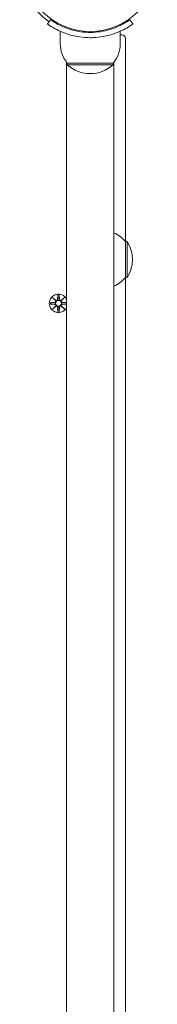
# Model space of a CAD drawing. Units: millimetres. Extents: x 227 to 18027, y 397 to 15197.
# Drawn here: x 9286 to 9364, y 5211 to 5773 of the extents above; entities that cross this region are included whole.
import ezdxf

# ---------------------------------------------------------------- set-up
doc = ezdxf.new("R2010")
doc.units = ezdxf.units.MM
doc.layers.add('Widoczne (ISO)', color=7, linetype='Continuous', lineweight=15)

msp = doc.modelspace()

# ---------------------------------------------------------------- linework, layer by layer
at = {"layer": 'Widoczne (ISO)'}
for p, q in [((9303.726, 5772.859), (9301.973, 5770.425)), ((9348.789, 5772.859), (9350.542, 5770.425)), ((9309.258, 5759.139), (9309.258, 5766.226)), ((9322.258, 5765.797), (9322.258, 5766.3)), ((9330.258, 5765.797), (9330.258, 5766.3)), ((9343.258, 5759.139), (9343.258, 5766.226)), ((9344.258, 5764.139), (9343.258, 5764.139)), ((9346.258, 5646.389), (9346.258, 5762.139)), ((9312.808, 5748.7), (9312.808, 5053.579)), ((9339.708, 5053.579), (9339.708, 5748.7)), ((9339.258, 5748.139), (9313.258, 5748.139)), ((9313.258, 5748.139), (9313.258, 5747.139)), ((9313.258, 5747.139), (9339.258, 5747.139)), ((9339.258, 5748.139), (9339.258, 5747.139)), ((9346.258, 5625.889), (9346.258, 5646.389)), ((9346.258, 5646.389), (9347.258, 5646.389)), ((9347.258, 5625.889), (9347.258, 5646.389)), ((9346.258, 5176.389), (9346.258, 5625.889)), ((9346.258, 5625.889), (9347.258, 5625.889)), ((9304.899, 5614.498), (9306.726, 5612.772)), ((9304.899, 5614.498), (9306.534, 5612.863)), ((9306.625, 5612.671), (9304.899, 5614.498)), ((9307.889, 5615.901), (9307.773, 5613.464)), ((9308.626, 5615.901), (9308.742, 5613.464)), ((9309.789, 5612.772), (9311.616, 5614.498)), ((9311.616, 5614.498), (9309.89, 5612.671)), ((9311.616, 5614.498), (9309.981, 5612.863)), ((9303.496, 5611.508), (9305.933, 5611.624)), ((9303.496, 5610.771), (9305.933, 5610.655)), ((9304.899, 5607.781), (9306.625, 5609.608)), ((9306.726, 5609.507), (9304.899, 5607.781)), ((9304.899, 5607.781), (9306.534, 5609.416)), ((9306.534, 5612.863), (9306.704, 5612.693)), ((9306.534, 5609.416), (9306.704, 5609.585)), ((9307.889, 5606.378), (9307.773, 5608.814)), ((9308.626, 5606.378), (9308.742, 5608.814)), ((9311.616, 5607.781), (9309.789, 5609.507)), ((9309.981, 5612.863), (9309.812, 5612.693)), ((9309.981, 5609.416), (9309.812, 5609.585)), ((9309.89, 5609.608), (9311.616, 5607.781)), ((9311.616, 5607.781), (9309.981, 5609.416)), ((9312.808, 5611.518), (9310.583, 5611.624)), ((9312.808, 5610.761), (9310.583, 5610.655))]:
    msp.add_line(p, q, dxfattribs=at)
for centre, radius in [((9326.258, 5804.139), 38.05), ((9308.258, 5611.139), 1.676)]:
    msp.add_circle(centre, radius, dxfattribs=at)
for centre, radius, start, end in [((9326.258, 5804.139), 40, 137.1491, 234.23484), ((9344.258, 5762.139), 2, 0, 90), ((9326.383, 5759.139), 17.125, 180, 219.96621), ((9326.133, 5759.139), 17.125, 320.03379, 0), ((9326.258, 5761.539), 19.4, 227.92498, 312.07502), ((9331.758, 5634.19), 18.949, 40.07442, 65.1941), ((9331.247, 5636.139), 19.01, 327.3723, 32.6277), ((9331.758, 5638.088), 18.949, 294.8059, 319.92558), ((9308.258, 5611.139), 5.25, 29.92643, 330.07357), ((9305.896, 5612.401), 0.778, 272.72654, 20.30313), ((9305.896, 5609.878), 0.778, 339.69687, 87.27346), ((9306.996, 5613.501), 0.778, 249.69687, 357.27346), ((9306.996, 5608.777), 0.778, 2.72654, 110.30313), ((9309.519, 5613.501), 0.778, 182.72654, 290.30313), ((9309.519, 5608.777), 0.778, 69.69687, 177.27346), ((9310.62, 5612.401), 0.778, 159.69687, 267.27346), ((9310.62, 5609.878), 0.778, 92.72654, 200.30313)]:
    msp.add_arc(centre, radius, start, end, dxfattribs=at)
for centre, major_axis, start_param, end_param in [((9306.924, 5613.426), (0.471, 0.498), 3.293586, 3.6085399), ((9305.971, 5612.473), (0.498, 0.471), 5.816238, 6.131192), ((9305.971, 5609.806), (-0.498, 0.471), 3.293586, 3.6085399), ((9306.924, 5608.853), (-0.471, 0.498), 5.816238, 6.131192), ((9309.591, 5613.426), (0.471, -0.498), 5.816238, 6.131192), ((9309.591, 5608.853), (-0.471, -0.498), 3.293586, 3.6085399), ((9310.544, 5612.473), (0.498, -0.471), 3.293586, 3.6085399), ((9310.544, 5609.806), (-0.498, -0.471), 5.816238, 6.131192)]:
    msp.add_ellipse(centre, major_axis=major_axis, ratio=0.9884519, start_param=start_param, end_param=end_param, dxfattribs=at)
for points, knots in [([(9303.726, 5772.859), (9303.726, 5772.859), (9304.624, 5772.162), (9306.437, 5771.075), (9308.241, 5769.994), (9310.98, 5768.56), (9314.438, 5767.446), (9317.551, 5766.443), (9321.235, 5765.733), (9325.002, 5765.61), (9325.42, 5765.596), (9325.839, 5765.589), (9326.258, 5765.589)], [-3.1415927, -3.1415927, -3.1415927, -3.1415927, -2.6161675, -2.6161675, -2.6161675, -2.0934819, -2.0934819, -2.0934819, -1.6229987, -1.6229987, -1.6229987, -1.5707963, -1.5707963, -1.5707963, -1.5707963]), ([(9326.258, 5765.589), (9330.152, 5765.589), (9334.029, 5766.224), (9337.328, 5767.213), (9341.029, 5768.323), (9343.983, 5769.833), (9345.918, 5770.979), (9347.734, 5772.056), (9348.682, 5772.783), (9348.78, 5772.853), (9348.786, 5772.857), (9348.789, 5772.859), (9348.789, 5772.859)], [-1.5707963, -1.5707963, -1.5707963, -1.5707963, -1.0853225, -1.0853225, -1.0853225, -0.5406954, -0.5406954, -0.5406954, -0.0293753, -0.0293753, -0.0293753, 0, 0, 0, 0]), ([(9326.258, 5762.589), (9322.126, 5762.589), (9318.012, 5763.251), (9314.494, 5764.289), (9310.697, 5765.41), (9307.611, 5766.929), (9305.503, 5768.144), (9303.443, 5769.332), (9302.29, 5770.197), (9302.03, 5770.384), (9301.992, 5770.411), (9301.973, 5770.425), (9301.973, 5770.425)], [1.5707963, 1.5707963, 1.5707963, 1.5707963, 2.0486293, 2.0486293, 2.0486293, 2.5642144, 2.5642144, 2.5642144, 3.0680972, 3.0680972, 3.0680972, 3.1415927, 3.1415927, 3.1415927, 3.1415927]), ([(9350.542, 5770.425), (9350.542, 5770.425), (9349.609, 5769.701), (9347.723, 5768.564), (9345.797, 5767.401), (9342.843, 5765.84), (9339.096, 5764.622), (9335.805, 5763.553), (9331.914, 5762.783), (9327.922, 5762.623), (9327.368, 5762.6), (9326.813, 5762.589), (9326.258, 5762.589)], [0, 0, 0, 0, 0.5161475, 0.5161475, 0.5161475, 1.0434719, 1.0434719, 1.0434719, 1.506578, 1.506578, 1.506578, 1.5707963, 1.5707963, 1.5707963, 1.5707963]), ([(9306.704, 5612.693), (9306.73, 5612.627), (9306.747, 5612.557), (9306.766, 5612.41), (9306.765, 5612.322), (9306.734, 5612.149), (9306.704, 5612.064), (9306.625, 5611.917), (9306.571, 5611.845), (9306.445, 5611.723), (9306.372, 5611.673), (9306.223, 5611.598), (9306.135, 5611.57), (9306.009, 5611.552), (9305.972, 5611.549), (9305.936, 5611.548)], [0.35132318, 0.35132318, 0.35132318, 0.35132318, 0.3724042, 0.3724042, 0.39734458, 0.39734458, 0.42228496, 0.42228496, 0.44722534, 0.44722534, 0.47216572, 0.47216572, 0.49895846, 0.49895846, 0.50970688, 0.50970688, 0.50970688, 0.50970688]), ([(9305.936, 5610.731), (9305.972, 5610.73), (9306.009, 5610.727), (9306.135, 5610.709), (9306.223, 5610.68), (9306.372, 5610.606), (9306.445, 5610.556), (9306.571, 5610.434), (9306.625, 5610.362), (9306.704, 5610.215), (9306.734, 5610.13), (9306.765, 5609.957), (9306.766, 5609.868), (9306.747, 5609.722), (9306.73, 5609.652), (9306.704, 5609.585)], [0.33486304, 0.33486304, 0.33486304, 0.33486304, 0.34561146, 0.34561146, 0.3724042, 0.3724042, 0.39734458, 0.39734458, 0.42228496, 0.42228496, 0.44722534, 0.44722534, 0.47216572, 0.47216572, 0.49324674, 0.49324674, 0.49324674, 0.49324674]), ([(9307.849, 5613.461), (9307.848, 5613.425), (9307.845, 5613.388), (9307.827, 5613.262), (9307.799, 5613.174), (9307.724, 5613.025), (9307.674, 5612.952), (9307.552, 5612.825), (9307.48, 5612.772), (9307.333, 5612.693), (9307.248, 5612.663), (9307.075, 5612.632), (9306.986, 5612.631), (9306.84, 5612.65), (9306.77, 5612.667), (9306.704, 5612.693)], [0.33486304, 0.33486304, 0.33486304, 0.33486304, 0.34561146, 0.34561146, 0.3724042, 0.3724042, 0.39734458, 0.39734458, 0.42228496, 0.42228496, 0.44722534, 0.44722534, 0.47216572, 0.47216572, 0.49324674, 0.49324674, 0.49324674, 0.49324674]), ([(9306.704, 5609.585), (9306.77, 5609.612), (9306.84, 5609.629), (9306.986, 5609.648), (9307.075, 5609.647), (9307.248, 5609.616), (9307.333, 5609.585), (9307.48, 5609.507), (9307.552, 5609.453), (9307.674, 5609.327), (9307.724, 5609.254), (9307.799, 5609.105), (9307.827, 5609.016), (9307.845, 5608.89), (9307.848, 5608.854), (9307.849, 5608.818)], [0.35132318, 0.35132318, 0.35132318, 0.35132318, 0.3724042, 0.3724042, 0.39734458, 0.39734458, 0.42228496, 0.42228496, 0.44722534, 0.44722534, 0.47216572, 0.47216572, 0.49895846, 0.49895846, 0.50970688, 0.50970688, 0.50970688, 0.50970688]), ([(9309.812, 5612.693), (9309.745, 5612.667), (9309.675, 5612.65), (9309.529, 5612.631), (9309.44, 5612.632), (9309.267, 5612.663), (9309.182, 5612.693), (9309.035, 5612.772), (9308.963, 5612.825), (9308.841, 5612.952), (9308.791, 5613.025), (9308.717, 5613.174), (9308.688, 5613.262), (9308.67, 5613.388), (9308.667, 5613.425), (9308.666, 5613.461)], [0.35132318, 0.35132318, 0.35132318, 0.35132318, 0.3724042, 0.3724042, 0.39734458, 0.39734458, 0.42228496, 0.42228496, 0.44722534, 0.44722534, 0.47216572, 0.47216572, 0.49895846, 0.49895846, 0.50970688, 0.50970688, 0.50970688, 0.50970688]), ([(9308.666, 5608.818), (9308.667, 5608.854), (9308.67, 5608.89), (9308.688, 5609.016), (9308.717, 5609.105), (9308.791, 5609.254), (9308.841, 5609.327), (9308.963, 5609.453), (9309.035, 5609.507), (9309.182, 5609.585), (9309.267, 5609.616), (9309.44, 5609.647), (9309.529, 5609.648), (9309.675, 5609.629), (9309.745, 5609.612), (9309.812, 5609.585)], [0.33486304, 0.33486304, 0.33486304, 0.33486304, 0.34561146, 0.34561146, 0.3724042, 0.3724042, 0.39734458, 0.39734458, 0.42228496, 0.42228496, 0.44722534, 0.44722534, 0.47216572, 0.47216572, 0.49324674, 0.49324674, 0.49324674, 0.49324674]), ([(9310.579, 5611.548), (9310.543, 5611.549), (9310.507, 5611.552), (9310.38, 5611.57), (9310.292, 5611.598), (9310.143, 5611.673), (9310.07, 5611.723), (9309.944, 5611.845), (9309.89, 5611.917), (9309.812, 5612.064), (9309.781, 5612.149), (9309.75, 5612.322), (9309.749, 5612.41), (9309.768, 5612.557), (9309.785, 5612.627), (9309.812, 5612.693)], [0.33486304, 0.33486304, 0.33486304, 0.33486304, 0.34561146, 0.34561146, 0.3724042, 0.3724042, 0.39734458, 0.39734458, 0.42228496, 0.42228496, 0.44722534, 0.44722534, 0.47216572, 0.47216572, 0.49324674, 0.49324674, 0.49324674, 0.49324674]), ([(9309.812, 5609.585), (9309.785, 5609.652), (9309.768, 5609.722), (9309.749, 5609.868), (9309.75, 5609.957), (9309.781, 5610.13), (9309.812, 5610.215), (9309.89, 5610.362), (9309.944, 5610.434), (9310.07, 5610.556), (9310.143, 5610.606), (9310.292, 5610.68), (9310.38, 5610.709), (9310.507, 5610.727), (9310.543, 5610.73), (9310.579, 5610.731)], [0.35132318, 0.35132318, 0.35132318, 0.35132318, 0.3724042, 0.3724042, 0.39734458, 0.39734458, 0.42228496, 0.42228496, 0.44722534, 0.44722534, 0.47216572, 0.47216572, 0.49895846, 0.49895846, 0.50970688, 0.50970688, 0.50970688, 0.50970688])]:
    msp.add_open_spline(points, degree=3, knots=knots, dxfattribs=at)
for points, weights in [([(9307.887, 5615.85), (9307.862, 5614.254), (9307.849, 5613.461)], [1.0013490209, 1.09697588554, 1.06380331295]), ([(9308.666, 5613.461), (9308.653, 5614.254), (9308.628, 5615.85)], [1.06380331295, 1.09697588554, 1.0013490209]), ([(9305.936, 5611.548), (9305.143, 5611.535), (9303.547, 5611.51)], [1.06380331295, 1.09697588554, 1.0013490209]), ([(9303.547, 5610.769), (9305.143, 5610.744), (9305.936, 5610.731)], [1.0013490209, 1.09697588554, 1.06380331295]), ([(9307.849, 5608.818), (9307.862, 5608.024), (9307.887, 5606.428)], [1.06380331295, 1.09697588554, 1.0013490209]), ([(9308.628, 5606.428), (9308.653, 5608.024), (9308.666, 5608.818)], [1.0013490209, 1.09697588554, 1.06380331295]), ([(9312.808, 5611.512), (9311.336, 5611.536), (9310.579, 5611.548)], [1.01005927411, 1.09541569212, 1.06380331295]), ([(9310.579, 5610.731), (9311.336, 5610.743), (9312.808, 5610.766)], [1.06380331295, 1.09541569212, 1.01005927411])]:
    msp.add_rational_spline(points, weights, degree=2, dxfattribs=at)
for points in [[(9307.887, 5615.85), (9307.887, 5615.866), (9307.888, 5615.885), (9307.889, 5615.901)], [(9308.626, 5615.901), (9308.627, 5615.885), (9308.628, 5615.866), (9308.628, 5615.85)], [(9303.496, 5611.508), (9303.512, 5611.509), (9303.531, 5611.509), (9303.547, 5611.51)], [(9303.547, 5610.769), (9303.531, 5610.769), (9303.512, 5610.77), (9303.496, 5610.771)], [(9307.889, 5606.378), (9307.888, 5606.394), (9307.887, 5606.413), (9307.887, 5606.428)], [(9308.628, 5606.428), (9308.628, 5606.413), (9308.627, 5606.394), (9308.626, 5606.378)]]:
    msp.add_open_spline(points, degree=3, dxfattribs=at)

doc.saveas('drawing.dxf')
